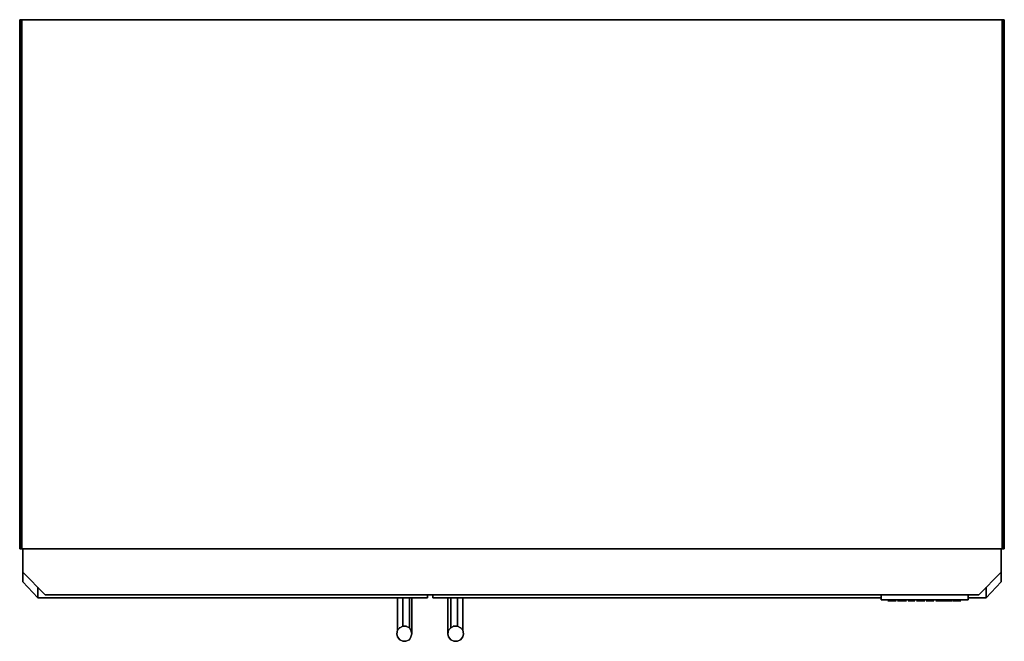
# Model space of a CAD drawing. Units: inches. Extents: x 0 to 48, y -30.3 to 0.
import ezdxf

# ---------------------------------------------------------------- set-up
doc = ezdxf.new("R2010")
doc.units = ezdxf.units.IN
doc.header["$MEASUREMENT"] = 0
doc.layers.get('0').update_dxf_attribs({"true_color": 0x8a086e})

msp = doc.modelspace()

# ---------------------------------------------------------------- linework, layer by layer
at = {"color": 185, "elevation": 0}
for points in [[(0, -0.037), (0, 0)], [(0, 0), (0, -25.803)], [(0, 0), (0, -25.803)], [(0, -25.803), (0.037, -25.803), (0.037, 0), (0, 0)], [(0.037, -25.803), (0.037, 0)], [(0.037, -25.803), (0.073, -25.803), (0.073, 0), (0.037, 0)], [(47.984, 0), (47.984, -25.803), (47.947, -25.803), (47.947, 0)], [(48.02, 0), (47.984, 0), (48.02, 0), (48.02, -0.037), (48.02, 0), (48.02, -25.803), (48.02, 0), (48.02, -25.803)], [(47.984, -25.803), (47.984, 0)], [(47.984, -25.803), (48.02, -25.803), (48.02, 0), (47.984, 0)], [(0.037, -25.803), (0, -25.803)], [(48.02, -25.803), (47.984, -25.803)]]:
    msp.add_lwpolyline(points, close=True, dxfattribs=at)
for points in [[(47.984, -25.803), (47.984, 0), (47.947, 0), (47.91, 0), (0.11, 0), (0.073, 0), (0.037, 0), (0, 0)], [(0, 0), (0.037, 0), (0.073, 0), (0.11, 0), (0.11, -25.803), (0.073, -25.803), (0.037, -25.803)], [(0, 0), (0.037, 0), (0.037, -25.803)], [(0.037, -25.803), (0.037, 0), (0.073, 0), (0.11, 0), (47.91, 0), (47.91, -25.803), (0.11, -25.803), (0.073, -25.803), (0.073, 0), (0.11, 0), (47.91, 0), (47.947, 0), (47.947, -25.803), (47.91, -25.803), (0.11, -25.803), (0.11, 0), (47.91, 0), (47.947, 0), (47.984, 0), (47.984, -25.803), (47.947, -25.803), (47.91, -25.803), (47.91, 0), (47.947, 0), (47.984, 0), (48.02, 0), (48.02, -25.803)], [(0.073, 0), (0.073, -25.803)], [(0.11, 0), (0.11, -25.803)], [(47.91, 0), (47.91, -25.803)], [(47.947, 0), (47.947, -25.803)], [(0.037, -25.803), (0.073, -25.803), (0.11, -25.803), (47.91, -25.803), (47.947, -25.803), (47.984, -25.803)]]:
    msp.add_lwpolyline(points, dxfattribs=at)
at = {"color": 136, "elevation": 0}
for points in [[(0.146, -26.938), (0.146, -25.803), (47.874, -25.803), (47.874, -26.938), (46.773, -28.038), (1.247, -28.038)], [(1.247, -28.038), (46.773, -28.038), (47.874, -26.938), (47.874, -25.803), (0.146, -25.803), (0.146, -26.938)], [(47.874, -26.938), (47.874, -25.803), (0.146, -25.803), (0.146, -26.938), (1.247, -28.038), (46.773, -28.038)], [(0.146, -25.803), (0.146, -26.938), (1.247, -28.038), (46.773, -28.038), (47.874, -26.938), (47.874, -25.803)]]:
    msp.add_lwpolyline(points, close=True, dxfattribs=at)
at = {"color": 178, "elevation": 0}
for points in [[(0.881, -27.672), (0.881, -28.185), (0.146, -27.414), (0.146, -26.938), (0.146, -27.414), (0.881, -28.185)], [(0.146, -27.414), (0.146, -26.938)], [(47.139, -28.185), (47.874, -27.414), (47.874, -26.938), (47.874, -27.414), (47.139, -28.185), (47.139, -27.672)], [(0.881, -27.672), (0.881, -28.185)], [(47.139, -27.672), (47.139, -28.185)], [(20.146, -28.038), (20.146, -28.185)], [(20.146, -28.185), (20.146, -28.038)], [(20.146, -28.185), (42.012, -28.185)], [(42.012, -28.185), (20.146, -28.185)], [(46.261, -28.185), (47.139, -28.185)], [(47.139, -28.185), (46.261, -28.185)]]:
    msp.add_lwpolyline(points, close=True, dxfattribs=at)
for points in [[(47.874, -27.414), (47.874, -26.938)], [(0.146, -27.414), (0.881, -28.185)], [(47.139, -28.185), (47.874, -27.414), (47.139, -28.185), (47.139, -27.672)], [(47.139, -27.672), (47.139, -28.185)]]:
    msp.add_lwpolyline(points, dxfattribs=at)
at = {"color": 216, "elevation": 0}
for points in [[(0.881, -27.672), (0.881, -28.185)], [(0.881, -28.185), (19.889, -28.185)], [(19.889, -28.038), (19.889, -28.185)]]:
    msp.add_lwpolyline(points, close=True, dxfattribs=at)
for points in [[(0.881, -27.672), (0.881, -28.185), (19.889, -28.185)], [(19.889, -28.038), (19.889, -28.185)]]:
    msp.add_lwpolyline(points, dxfattribs=at)
at = {"color": 221, "elevation": 0}
for points in [[(18.425, -28.185), (18.425, -29.761)], [(18.425, -29.761), (18.425, -28.185)], [(18.681, -28.185), (18.681, -29.578)], [(19.011, -28.185), (19.011, -29.651)], [(19.121, -28.185), (19.121, -29.944)], [(20.878, -29.944), (20.878, -28.185)], [(21.024, -28.185), (21.024, -29.651)], [(21.354, -28.185), (21.354, -29.578)], [(21.61, -28.185), (21.61, -29.761)], [(42.012, -28.038), (42.012, -28.294)], [(46.261, -28.294), (42.012, -28.294), (42.012, -28.038), (42.012, -28.294)], [(42.012, -28.294), (46.261, -28.294)], [(46.188, -28.294), (42.085, -28.294)], [(42.451, -28.331), (42.525, -28.331), (42.415, -28.331), (42.342, -28.331)], [(42.342, -28.331), (42.415, -28.331), (42.525, -28.331), (42.561, -28.331), (42.598, -28.331), (42.525, -28.331), (42.451, -28.331)], [(42.525, -28.331), (42.561, -28.331), (42.598, -28.331)], [(42.598, -28.331), (42.671, -28.331), (42.744, -28.331), (42.708, -28.331)], [(42.671, -28.331), (42.744, -28.331), (42.708, -28.331), (42.598, -28.331)], [(43.001, -28.331), (42.927, -28.331), (42.891, -28.331), (42.964, -28.331), (43.037, -28.331)], [(42.964, -28.331), (42.927, -28.331)], [(42.964, -28.331), (43.037, -28.331), (43.001, -28.331), (42.927, -28.331)], [(43.037, -28.331), (42.964, -28.331)], [(43.037, -28.331), (43.11, -28.331), (43.074, -28.331)], [(43.147, -28.331), (43.11, -28.331)], [(43.11, -28.331), (43.147, -28.331)], [(43.184, -28.331), (43.147, -28.331)], [(43.367, -28.331), (43.33, -28.331)], [(43.662, -28.331), (43.588, -28.331)], [(43.735, -28.331), (43.771, -28.331)], [(43.771, -28.331), (43.808, -28.331), (43.845, -28.331), (43.808, -28.331)], [(43.881, -28.331), (43.845, -28.331), (43.918, -28.331)], [(43.881, -28.331), (43.845, -28.331)], [(43.918, -28.331), (43.991, -28.331)], [(43.918, -28.331), (43.991, -28.331)], [(43.991, -28.331), (44.028, -28.331)], [(43.991, -28.331), (44.028, -28.331)], [(44.101, -28.331), (44.028, -28.331), (44.064, -28.331), (44.101, -28.331), (44.138, -28.331)], [(44.028, -28.331), (44.064, -28.331)], [(44.247, -28.331), (44.211, -28.331)], [(44.321, -28.331), (44.284, -28.331), (44.247, -28.331), (44.321, -28.331)], [(44.357, -28.331), (44.284, -28.331)], [(44.357, -28.331), (44.321, -28.331)], [(44.321, -28.331), (44.357, -28.331)], [(44.504, -28.331), (44.467, -28.331), (44.43, -28.331), (44.357, -28.331), (44.394, -28.331), (44.43, -28.331), (44.467, -28.331), (44.504, -28.331), (44.54, -28.331)], [(44.394, -28.331), (44.357, -28.331)], [(44.394, -28.331), (44.577, -28.331), (44.54, -28.331)], [(44.577, -28.331), (44.54, -28.331), (44.504, -28.331), (44.467, -28.331), (44.43, -28.331), (44.394, -28.331)], [(44.504, -28.331), (44.54, -28.331)], [(44.87, -28.331), (44.687, -28.331), (44.723, -28.331)], [(44.797, -28.331), (44.723, -28.331), (44.87, -28.331), (44.833, -28.331)], [(44.943, -28.331), (44.906, -28.331)], [(44.943, -28.331), (44.98, -28.331), (44.906, -28.331)], [(44.98, -28.331), (44.943, -28.331)], [(44.98, -28.331), (45.053, -28.331)], [(45.016, -28.331), (44.98, -28.331)], [(45.053, -28.331), (44.98, -28.331), (45.016, -28.331), (44.98, -28.331)], [(45.053, -28.331), (45.236, -28.331), (45.272, -28.331), (45.455, -28.331), (45.382, -28.331), (45.346, -28.331), (45.163, -28.331), (45.126, -28.331)], [(45.199, -28.331), (45.309, -28.331), (45.272, -28.331), (45.236, -28.331)], [(45.199, -28.331), (45.309, -28.331), (45.272, -28.331), (45.236, -28.331)], [(45.675, -28.331), (45.565, -28.331), (45.492, -28.331), (45.602, -28.331)], [(45.492, -28.331), (45.565, -28.331), (45.675, -28.331), (45.712, -28.331), (45.748, -28.331), (45.675, -28.331), (45.602, -28.331)], [(45.675, -28.331), (45.712, -28.331), (45.748, -28.331)], [(45.748, -28.331), (45.822, -28.331), (45.895, -28.331), (45.858, -28.331)], [(45.822, -28.331), (45.895, -28.331), (45.858, -28.331), (45.748, -28.331)], [(46.261, -28.038), (46.261, -28.294)], [(18.681, -29.578), (18.828, -29.578), (19.011, -29.651), (19.084, -29.761), (19.121, -29.944), (19.084, -30.09), (19.011, -30.237), (18.828, -30.31), (18.681, -30.31), (18.535, -30.237), (18.425, -30.09), (18.388, -29.944), (18.425, -29.761), (18.535, -29.651)], [(19.121, -29.944), (19.084, -29.761), (19.011, -29.651), (18.828, -29.578), (18.681, -29.578), (18.535, -29.651), (18.425, -29.761), (18.388, -29.944), (18.425, -30.09), (18.535, -30.237), (18.681, -30.31), (18.828, -30.31), (19.011, -30.237), (19.084, -30.09)], [(18.535, -29.651), (18.535, -29.615)], [(18.681, -29.578), (18.681, -29.541)], [(18.828, -29.578), (18.828, -29.541)], [(19.011, -29.651), (19.011, -29.615)], [(21.354, -30.31), (21.171, -30.31), (21.024, -30.237), (20.915, -30.09), (20.878, -29.944), (20.915, -29.761), (21.024, -29.651), (21.171, -29.578), (21.354, -29.578), (21.5, -29.651), (21.61, -29.761), (21.647, -29.944), (21.61, -30.09), (21.5, -30.237)], [(20.915, -30.09), (20.878, -29.944), (20.915, -29.761), (20.878, -29.944)], [(21.024, -29.651), (21.024, -29.615)], [(21.171, -29.578), (21.171, -29.541)], [(21.354, -29.578), (21.354, -29.541)], [(21.5, -29.651), (21.5, -29.615)], [(18.388, -29.944), (18.388, -29.907)], [(18.535, -30.237), (18.535, -30.2)], [(19.011, -30.237), (19.011, -30.2)], [(19.121, -29.944), (19.121, -29.907)], [(20.878, -29.944), (20.878, -29.907)], [(21.024, -30.237), (20.915, -30.09)], [(21.024, -30.237), (21.024, -30.2)], [(21.5, -30.237), (21.5, -30.2)], [(21.647, -29.944), (21.647, -29.907)], [(18.681, -30.31), (18.681, -30.273)], [(18.828, -30.31), (18.828, -30.273)], [(21.171, -30.31), (21.171, -30.273)], [(21.354, -30.31), (21.354, -30.273)]]:
    msp.add_lwpolyline(points, close=True, dxfattribs=at)
for points in [[(18.681, -29.578), (18.681, -28.185)], [(19.011, -29.651), (19.011, -28.185)], [(19.121, -29.944), (19.121, -28.185)], [(20.878, -29.944), (20.878, -28.185)], [(21.024, -29.651), (21.024, -28.185)], [(21.354, -28.185), (21.354, -29.578)], [(21.61, -28.185), (21.61, -29.761)], [(46.188, -28.294), (42.085, -28.294)], [(42.964, -28.331), (42.891, -28.331), (42.927, -28.331), (42.891, -28.331), (42.854, -28.331), (42.817, -28.331), (42.854, -28.331), (42.891, -28.331), (42.927, -28.331), (42.891, -28.331), (42.854, -28.331), (42.817, -28.331)], [(42.964, -28.331), (42.927, -28.331)], [(43.257, -28.331), (43.22, -28.331), (43.184, -28.331), (43.147, -28.331), (43.184, -28.331), (43.22, -28.331), (43.257, -28.331), (43.22, -28.331), (43.184, -28.331), (43.147, -28.331), (43.11, -28.331), (43.074, -28.331), (43.037, -28.331), (43.11, -28.331), (43.037, -28.331), (43.11, -28.331)], [(43.588, -28.331), (43.367, -28.331), (43.33, -28.331)], [(43.367, -28.331), (43.588, -28.331)], [(43.367, -28.331), (43.588, -28.331)], [(43.588, -28.331), (43.662, -28.331)], [(43.735, -28.331), (43.771, -28.331), (43.845, -28.331)], [(43.845, -28.331), (43.771, -28.331)], [(43.771, -28.331), (43.845, -28.331), (43.771, -28.331), (43.808, -28.331), (43.845, -28.331), (43.881, -28.331), (43.918, -28.331), (43.991, -28.331), (44.028, -28.331), (44.064, -28.331), (44.028, -28.331)], [(43.918, -28.331), (43.881, -28.331), (43.918, -28.331), (43.845, -28.331)], [(44.028, -28.331), (44.101, -28.331), (44.138, -28.331)], [(44.101, -28.331), (44.064, -28.331)], [(44.247, -28.331), (44.284, -28.331), (44.321, -28.331), (44.247, -28.331), (44.211, -28.331)], [(44.284, -28.331), (44.247, -28.331), (44.284, -28.331), (44.321, -28.331)], [(44.43, -28.331), (44.357, -28.331), (44.394, -28.331), (44.54, -28.331), (44.577, -28.331), (44.54, -28.331)], [(44.357, -28.331), (44.394, -28.331), (44.467, -28.331), (44.504, -28.331), (44.467, -28.331), (44.43, -28.331), (44.394, -28.331), (44.467, -28.331)], [(44.98, -28.331), (44.906, -28.331), (44.87, -28.331), (44.687, -28.331), (44.723, -28.331), (44.87, -28.331)], [(44.87, -28.331), (44.723, -28.331), (44.797, -28.331), (44.833, -28.331), (44.87, -28.331), (44.906, -28.331), (44.943, -28.331)], [(44.98, -28.331), (44.943, -28.331), (44.906, -28.331), (44.87, -28.331)], [(44.87, -28.331), (44.906, -28.331)], [(44.943, -28.331), (44.906, -28.331), (44.87, -28.331)], [(44.906, -28.331), (44.943, -28.331)], [(44.943, -28.331), (44.98, -28.331)], [(45.272, -28.331), (45.455, -28.331), (45.382, -28.331), (45.346, -28.331), (45.163, -28.331), (45.126, -28.331), (45.053, -28.331), (45.236, -28.331)], [(46.261, -28.038), (46.261, -28.294)], [(19.121, -29.944), (19.084, -30.09), (19.011, -30.237), (19.084, -30.09), (19.121, -29.944), (19.084, -29.761), (19.011, -29.651), (18.828, -29.578), (18.681, -29.578), (18.535, -29.651), (18.425, -29.761), (18.388, -29.944), (18.425, -30.09), (18.535, -30.237)], [(18.535, -29.651), (18.425, -29.761), (18.388, -29.944)], [(18.681, -29.578), (18.535, -29.651)], [(18.828, -29.578), (18.681, -29.578)], [(19.011, -29.651), (18.828, -29.578)], [(19.121, -29.944), (19.084, -29.761), (19.011, -29.651)], [(20.878, -29.944), (20.915, -30.09), (21.024, -30.237), (21.171, -30.31), (21.354, -30.31), (21.5, -30.237), (21.61, -30.09), (21.647, -29.944), (21.61, -29.761), (21.5, -29.651), (21.354, -29.578), (21.171, -29.578), (21.024, -29.651), (20.915, -29.761), (21.024, -29.651), (21.171, -29.578), (21.354, -29.578), (21.5, -29.651), (21.61, -29.761), (21.647, -29.944), (21.61, -30.09), (21.5, -30.237), (21.354, -30.31)], [(21.024, -29.651), (20.915, -29.761), (20.878, -29.944)], [(21.171, -29.578), (21.024, -29.651)], [(21.354, -29.578), (21.171, -29.578)], [(21.5, -29.651), (21.354, -29.578)], [(21.647, -29.944), (21.61, -29.761), (21.5, -29.651)], [(18.535, -30.237), (18.681, -30.31)], [(18.828, -30.31), (19.011, -30.237)], [(21.024, -30.237), (21.171, -30.31)], [(21.5, -30.237), (21.61, -30.09), (21.647, -29.944)], [(18.681, -30.31), (18.828, -30.31)], [(21.171, -30.31), (21.354, -30.31)]]:
    msp.add_lwpolyline(points, dxfattribs=at)

doc.saveas('drawing.dxf')
